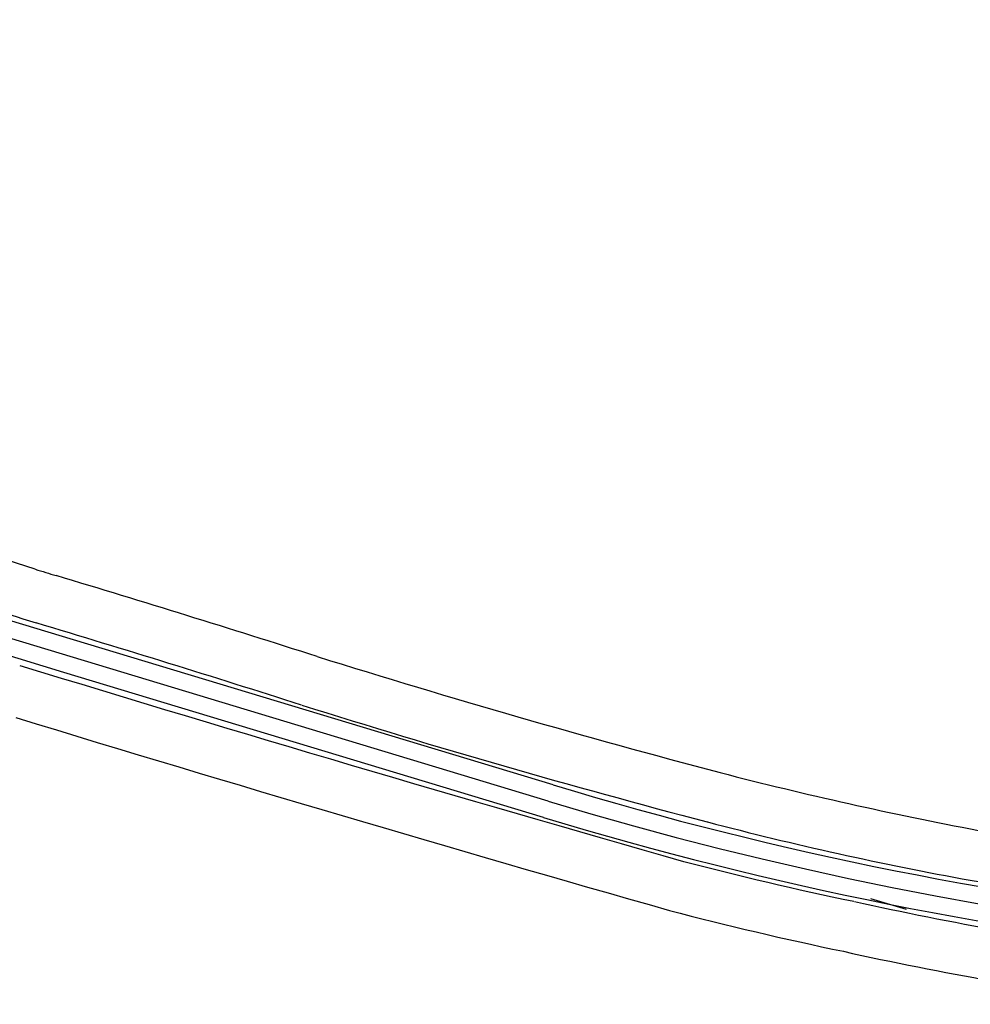
# Model space of a CAD drawing. Extents: x 170 to 620, y 205 to 416.
# Drawn here: x 576 to 579, y 400 to 404 of the extents above; entities that cross this region are included whole.
import ezdxf

# ---------------------------------------------------------------- set-up
doc = ezdxf.new("R2010")
doc.units = 0
doc.header["$LTSCALE"] = 0.7
doc.header["$MEASUREMENT"] = 0
doc.linetypes.add('LIN3', pattern=[3, 2, -0.5, 0, -0.5])
doc.layers.add('EIXOPROJNOV', color=1, linetype='LIN3')
doc.layers.add('MF-PROJETO', color=2, linetype='CONTINUOUS')

msp = doc.modelspace()

# ---------------------------------------------------------------- linework, layer by layer
at = {"layer": 'EIXOPROJNOV', "linetype": 'LIN3', "ltscale": 3}
msp.add_line((577.5861, 401.0512), (568.8239, 403.7039), dxfattribs=at)
msp.add_arc((581.1909, 412.9585), 12.441, 253.15674, 264.2361, dxfattribs=at)
at = {"layer": 'MF-PROJETO', "ltscale": 3}
for p, q in [((575.8457, 401.8389, -0.0259), (575.438, 401.9681, -0.0259)), ((575.9753, 401.5992), (575.6792, 401.6887)), ((577.6028, 401.1065), (575.9753, 401.5992)), ((575.9419, 401.4886), (575.6458, 401.5784)), ((577.5694, 400.9959), (575.9419, 401.4886))]:
    msp.add_line(p, q, dxfattribs=at)
at = {"layer": 'MF-PROJETO', "color": 7, "ltscale": 3}
msp.add_line((578.8015, 400.6833), (578.6804, 400.7199), dxfattribs=at)
at = {"layer": 'MF-PROJETO', "ltscale": 3}
for centre, radius, start, end in [((577.342, 406.5573, 0.0165), 4.95, 252.405, 253.2639), ((560.0317, 348.9911, 0.7115), 55.1625, 72.30151, 73.26388), ((577.0348, 405.6073, 0.0165), 4.125, 248.0067, 253.2838), ((560.0317, 348.9911, 0.7115), 54.9892, 72.30151, 73.28382), ((585.9208, 430.6247, 0.7115), 30.4782, 252.5901, 255.26637), ((610.5564, 515.0651, 0.6583), 118.755, 252.978237, 254.111288), ((585.9208, 430.6247, 0.7115), 30.6515, 252.5901, 255.26637), ((610.5564, 515.0651, 0.6583), 118.9282, 252.996931, 254.111288), ((581.4942, 413.9435, 0.7115), 13.2198, 255.43359, 259.32736), ((581.1909, 412.9585), 12.3833, 253.15674, 264.2361), ((581.1909, 412.9585), 12.4987, 253.15674, 264.2361), ((581.1767, 412.6301, 0.7115), 12.042, 255.32436, 259.67279), ((581.0485, 412.3397, 0.6583), 11.8785, 255.33522, 258.21605), ((581.2693, 413.3885, 0.7115), 12.8048, 259.87351, 264.83459), ((581.2115, 412.4047, 0.6583), 11.9764, 257.52606, 262.39352), ((581.0485, 412.3397, 0.6583), 12.0518, 255.33522, 258.21605), ((581.2115, 412.4047, 0.6583), 12.1497, 257.52606, 262.39352)]:
    msp.add_arc(centre, radius, start, end, dxfattribs=at)

doc.saveas('drawing.dxf')
